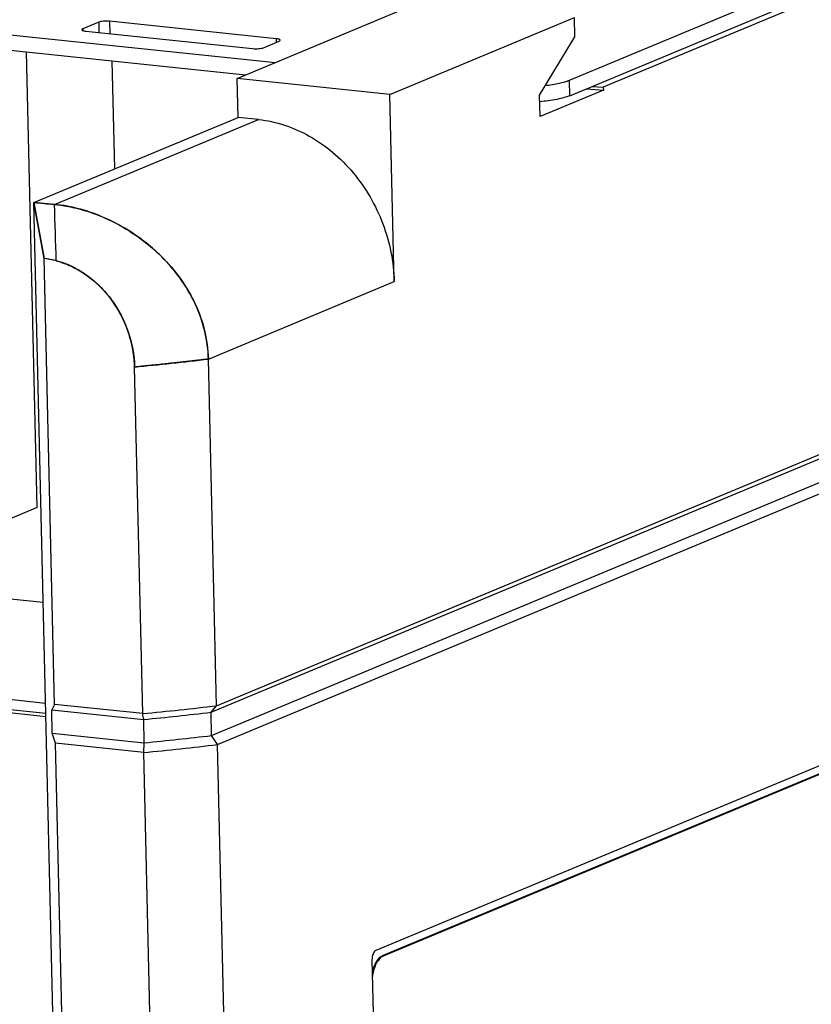
# Model space of a CAD drawing. Units: inches. Extents: x 0 to 34, y 0 to 22.
# Drawn here: x 26.6 to 28.1, y 10.6 to 12.4 of the extents above; entities that cross this region are included whole.
import ezdxf

# ---------------------------------------------------------------- set-up
doc = ezdxf.new("R2010")
doc.units = ezdxf.units.IN
doc.header["$LTSCALE"] = 1.87
doc.header["$MEASUREMENT"] = 0
doc.layers.get('0').update_dxf_attribs({"linetype": 'CONTINUOUS'})
for name, color, linetype in [('DATUM', 7, 'CONTINUOUS'), ('ECAD_CN_94244718', 7, 'CONTINUOUS'), ('FEATURE', 7, 'CONTINUOUS')]:
    doc.layers.add(name, color=color, linetype=linetype)

msp = doc.modelspace()

# ---------------------------------------------------------------- linework, layer by layer
at = {"color": 7, "linetype": 'CONTINUOUS'}
for p, q in [((22.7992, 12.7998), (27.0632, 12.3536)), ((22.7999, 12.771), (27.0082, 12.3307)), ((27.6068, 12.3209), (28.0849, 12.5201)), ((27.6075, 12.2921), (28.0856, 12.4914)), ((26.9924, 12.3241), (27.3362, 12.4674)), ((27.2748, 12.2946), (27.6159, 12.4367)), ((27.6167, 12.4008), (27.6159, 12.4367)), ((26.7365, 12.4281), (26.7074, 12.4159)), ((26.7074, 12.4159), (26.7074, 12.4127)), ((26.7365, 12.4281), (26.737, 12.409)), ((27.0647, 12.3975), (26.7566, 12.4298)), ((26.7566, 12.4298), (26.7572, 12.4069)), ((26.7129, 12.4116), (27.021, 12.3793)), ((27.0647, 12.3975), (27.0649, 12.3909)), ((27.5516, 12.2933), (27.6167, 12.4008)), ((27.0411, 12.381), (27.0703, 12.3932)), ((27.6075, 12.2921), (27.6068, 12.3209)), ((27.5525, 12.2536), (27.5516, 12.2933)), ((27.6696, 12.3024), (27.5525, 12.2536)), ((23.9595, 11.4251), (26.6391, 11.1447)), ((24.1345, 11.4128), (26.639, 11.1505)), ((28.6966, 11.3001), (27.2608, 10.7019)), ((28.6985, 11.2999), (27.2627, 10.7017)), ((27.2608, 10.7019), (27.2627, 10.7017))]:
    msp.add_line(p, q, dxfattribs=at)
at = {"color": 4, "linetype": 'CONTINUOUS'}
for p, q in [((26.7662, 12.1573), (26.7616, 12.3565)), ((26.6385, 11.1688), (23.9589, 11.4494)), ((26.2311, 11.3979), (26.6341, 11.3557))]:
    msp.add_line(p, q, dxfattribs=at)
at = {"color": 7, "linetype": 'CONTINUOUS'}
for centre, radius, start, end in [((27.293, 10.6646), 0.0508, 150.2226, 152.4732), ((27.2959, 10.6638), 0.052, 151.2933, 152.4558), ((27.2683, 10.6882), 0.0146, 112.6418, 117.4403)]:
    msp.add_arc(centre, radius, start, end, dxfattribs=at)
for points, knots in [([(26.7074, 12.4159), (26.7069, 12.4157), (26.7061, 12.4154), (26.7054, 12.4146), (26.7054, 12.4142)], [0, 0, 0, 0, 0.627861, 1, 1, 1, 1]), ([(26.7566, 12.4298), (26.7548, 12.43), (26.7511, 12.4301), (26.7456, 12.4299), (26.7407, 12.4293), (26.7377, 12.4286), (26.7365, 12.4281)], [0, 0, 0, 0, 0.269328, 0.552123, 0.807586, 1, 1, 1, 1]), ([(26.7054, 12.4142), (26.7055, 12.4139), (26.7059, 12.4134), (26.7066, 12.413), (26.7079, 12.4124), (26.71, 12.4119), (26.7119, 12.4117), (26.7129, 12.4116)], [0, 0, 0, 0, 0.120547, 0.210993, 0.325125, 0.622525, 1, 1, 1, 1]), ([(27.0722, 12.3948), (27.0722, 12.3952), (27.0717, 12.3957), (27.071, 12.3961), (27.0697, 12.3967), (27.0676, 12.3972), (27.0657, 12.3974), (27.0647, 12.3975)], [0, 0, 0, 0, 0.120547, 0.210993, 0.325125, 0.622525, 1, 1, 1, 1]), ([(27.021, 12.3793), (27.0228, 12.3791), (27.0266, 12.379), (27.032, 12.3792), (27.037, 12.3798), (27.0399, 12.3805), (27.0411, 12.381)], [0, 0, 0, 0, 0.269328, 0.552123, 0.807586, 1, 1, 1, 1]), ([(27.0703, 12.3932), (27.0708, 12.3934), (27.0716, 12.3937), (27.0722, 12.3945), (27.0722, 12.3948)], [0, 0, 0, 0, 0.627861, 1, 1, 1, 1]), ([(27.5623, 12.311), (27.5709, 12.312), (27.583, 12.3139), (27.5977, 12.3176), (27.604, 12.3198), (27.6068, 12.3209)], [0, 0, 0, 0, 0.56572, 0.801935, 1, 1, 1, 1]), ([(27.6075, 12.2921), (27.6041, 12.2907), (27.5963, 12.2882), (27.5778, 12.2839), (27.5626, 12.282), (27.5519, 12.2811)], [0, 0, 0, 0, 0.193728, 0.430178, 1, 1, 1, 1]), ([(27.248, 10.688), (27.2467, 10.6856), (27.2445, 10.6804), (27.2428, 10.6749), (27.2421, 10.672)], [0, 0, 0, 0, 0.480811, 1, 1, 1, 1]), ([(27.2498, 10.6878), (27.2489, 10.6861), (27.2473, 10.6825), (27.2452, 10.6767), (27.2436, 10.6705), (27.2428, 10.6662), (27.2425, 10.664)], [0, 0, 0, 0, 0.231487, 0.47782, 0.735318, 1, 1, 1, 1]), ([(27.2608, 10.7019), (27.2597, 10.7014), (27.2575, 10.7001), (27.2544, 10.6974), (27.2515, 10.6939), (27.2498, 10.6912), (27.2489, 10.6898)], [0, 0, 0, 0, 0.210612, 0.446515, 0.709707, 1, 1, 1, 1]), ([(27.2559, 10.6967), (27.2548, 10.6955), (27.2528, 10.693), (27.2511, 10.6903), (27.2503, 10.6888)], [0, 0, 0, 0, 0.476262, 1, 1, 1, 1]), ([(27.2616, 10.7011), (27.2605, 10.7006), (27.2585, 10.6993), (27.2567, 10.6976), (27.2559, 10.6967)], [0, 0, 0, 0, 0.473949, 1, 1, 1, 1])]:
    msp.add_open_spline(points, degree=3, knots=knots, dxfattribs=at)
at = {"layer": 'DATUM', "color": 40, "linetype": 'CONTINUOUS'}
for p, q in [((26.6168, 12.095), (26.6356, 11.9912)), ((26.6548, 12.0912), (26.6168, 12.095)), ((26.6423, 11.9903), (26.6356, 11.9912)), ((26.6442, 11.99), (26.6423, 11.9903)), ((26.6465, 11.9896), (26.6442, 11.99)), ((26.6496, 11.989), (26.6465, 11.9896)), ((26.6512, 11.9887), (26.6496, 11.989)), ((26.6583, 11.9869), (26.6512, 11.9887)), ((26.6682, 11.984), (26.6583, 11.9869))]:
    msp.add_line(p, q, dxfattribs=at)
for centre, radius, start, end in [((26.6061, 11.746), 0.3502, 55.8026, 65.0666), ((26.608, 11.7481), 0.3475, 46.2783, 55.8661), ((26.6369, 11.7745), 0.3083, 35.8926, 36.0521)]:
    msp.add_arc(centre, radius, start, end, dxfattribs=at)
for points, knots in [([(26.7538, 12.0636), (26.737, 12.0714), (26.7028, 12.0839), (26.6704, 12.0897), (26.6548, 12.0912)], [0, 0, 0, 0, 0.501765, 1, 1, 1, 1]), ([(26.8861, 11.9559), (26.8856, 11.9566), (26.8742, 11.9721), (26.8614, 11.9865), (26.8481, 11.9992)], [0, 0, 0, 0, 0.043923, 1, 1, 1, 1]), ([(26.6959, 11.9718), (26.6954, 11.9721), (26.6943, 11.9727), (26.6931, 11.9733), (26.6923, 11.9737), (26.692, 11.9739), (26.6917, 11.9741), (26.6914, 11.9742), (26.6909, 11.9744), (26.6903, 11.9748), (26.6894, 11.9752), (26.6888, 11.9755), (26.6882, 11.9758), (26.6879, 11.9759), (26.6876, 11.9761), (26.6874, 11.9762), (26.6873, 11.9762), (26.6872, 11.9763), (26.6872, 11.9763), (26.6871, 11.9763), (26.6868, 11.9764), (26.6865, 11.9766), (26.686, 11.9768), (26.6856, 11.977), (26.6849, 11.9773), (26.6843, 11.9776), (26.6837, 11.9779), (26.6833, 11.9781), (26.683, 11.9782), (26.6828, 11.9783), (26.6826, 11.9784), (26.6825, 11.9785), (26.6824, 11.9785), (26.6823, 11.9785), (26.6823, 11.9785), (26.6822, 11.9786), (26.6821, 11.9786), (26.6819, 11.9787), (26.6817, 11.9788), (26.6814, 11.9789), (26.6811, 11.979), (26.6805, 11.9793), (26.6798, 11.9796), (26.6791, 11.9799), (26.6786, 11.9801), (26.6782, 11.9802), (26.678, 11.9804), (26.6777, 11.9805), (26.6772, 11.9807), (26.6765, 11.9809), (26.6757, 11.9813), (26.675, 11.9815), (26.6744, 11.9817), (26.6741, 11.9819), (26.6738, 11.982), (26.6736, 11.9821), (26.6735, 11.9821), (26.6734, 11.9821), (26.6733, 11.9822), (26.6732, 11.9822), (26.6731, 11.9823), (26.6729, 11.9823), (26.6725, 11.9824), (26.6721, 11.9826), (26.6716, 11.9828), (26.671, 11.983), (26.6698, 11.9834), (26.6688, 11.9838), (26.6682, 11.984)], [0, 0, 0, 0, 0.0625, 0.125, 0.140625, 0.15625, 0.164062, 0.171875, 0.1875, 0.21875, 0.25, 0.28125, 0.296875, 0.3125, 0.320312, 0.328125, 0.332031, 0.333984, 0.335938, 0.339844, 0.34375, 0.359375, 0.375, 0.390625, 0.40625, 0.4375, 0.453125, 0.46875, 0.476562, 0.484375, 0.492188, 0.496094, 0.498047, 0.5, 0.501953, 0.503906, 0.507812, 0.515625, 0.523438, 0.53125, 0.546875, 0.5625, 0.59375, 0.625, 0.640625, 0.65625, 0.664062, 0.671875, 0.6875, 0.71875, 0.75, 0.78125, 0.796875, 0.8125, 0.820312, 0.828125, 0.832031, 0.833984, 0.835938, 0.839844, 0.84375, 0.851562, 0.859375, 0.875, 0.890625, 0.90625, 0.9375, 1, 1, 1, 1]), ([(26.7305, 11.9474), (26.7299, 11.948), (26.7289, 11.9488), (26.7276, 11.9499), (26.7267, 11.9506), (26.7261, 11.9512), (26.7257, 11.9516), (26.7254, 11.9518), (26.7252, 11.9519), (26.725, 11.9521), (26.7248, 11.9522), (26.7243, 11.9526), (26.7235, 11.9533), (26.7225, 11.9541), (26.7217, 11.9547), (26.721, 11.9553), (26.7206, 11.9556), (26.7202, 11.9559), (26.72, 11.956), (26.7199, 11.9562), (26.7198, 11.9562), (26.7197, 11.9563), (26.7196, 11.9564), (26.7193, 11.9566), (26.7189, 11.9569), (26.7183, 11.9573), (26.7177, 11.9577), (26.717, 11.9583), (26.7162, 11.9589), (26.7155, 11.9594), (26.715, 11.9598), (26.7146, 11.96), (26.7143, 11.9602), (26.7141, 11.9604), (26.7139, 11.9605), (26.7139, 11.9606), (26.7138, 11.9607), (26.7137, 11.9607), (26.7136, 11.9608), (26.7135, 11.9609), (26.7133, 11.961), (26.713, 11.9612), (26.7126, 11.9614), (26.7122, 11.9617), (26.7115, 11.9622), (26.7106, 11.9628), (26.7097, 11.9634), (26.709, 11.9639), (26.7086, 11.9642), (26.7083, 11.9644), (26.7081, 11.9645), (26.7079, 11.9646), (26.7077, 11.9648), (26.7071, 11.9651), (26.7063, 11.9656), (26.7053, 11.9663), (26.7044, 11.9669), (26.7036, 11.9673), (26.7032, 11.9676), (26.7028, 11.9678), (26.7026, 11.968), (26.7024, 11.9681), (26.7023, 11.9681), (26.7022, 11.9682), (26.7021, 11.9683), (26.7019, 11.9684), (26.7017, 11.9685), (26.7013, 11.9687), (26.7008, 11.969), (26.7002, 11.9694), (26.6994, 11.9698), (26.6979, 11.9707), (26.6967, 11.9713), (26.6959, 11.9718)], [0, 0, 0, 0, 0.0625, 0.09375, 0.125, 0.140625, 0.15625, 0.164062, 0.167969, 0.171875, 0.179688, 0.1875, 0.21875, 0.25, 0.28125, 0.296875, 0.3125, 0.320312, 0.328125, 0.332031, 0.333984, 0.335938, 0.339844, 0.34375, 0.359375, 0.375, 0.390625, 0.40625, 0.4375, 0.453125, 0.46875, 0.476562, 0.484375, 0.492188, 0.496094, 0.498047, 0.5, 0.501953, 0.503906, 0.507812, 0.515625, 0.523438, 0.53125, 0.546875, 0.5625, 0.59375, 0.625, 0.640625, 0.65625, 0.664062, 0.667969, 0.671875, 0.679688, 0.6875, 0.71875, 0.75, 0.78125, 0.796875, 0.8125, 0.820312, 0.828125, 0.832031, 0.833984, 0.835938, 0.839844, 0.84375, 0.851562, 0.859375, 0.875, 0.890625, 0.90625, 0.9375, 1, 1, 1, 1]), ([(26.76, 11.9151), (26.7594, 11.9158), (26.7586, 11.9169), (26.7575, 11.9183), (26.7568, 11.9192), (26.7563, 11.9199), (26.756, 11.9204), (26.7557, 11.9207), (26.7555, 11.921), (26.7553, 11.9212), (26.7549, 11.9218), (26.7542, 11.9225), (26.7534, 11.9236), (26.7527, 11.9244), (26.7521, 11.9251), (26.7518, 11.9255), (26.7515, 11.9259), (26.7513, 11.9261), (26.7512, 11.9263), (26.7511, 11.9263), (26.751, 11.9264), (26.7509, 11.9265), (26.7508, 11.9267), (26.7506, 11.927), (26.7502, 11.9273), (26.7498, 11.9278), (26.7494, 11.9283), (26.7487, 11.929), (26.7481, 11.9298), (26.7474, 11.9305), (26.747, 11.9309), (26.7467, 11.9313), (26.7465, 11.9316), (26.7463, 11.9318), (26.7462, 11.932), (26.7461, 11.9321), (26.746, 11.9321), (26.746, 11.9322), (26.7459, 11.9323), (26.7457, 11.9324), (26.7456, 11.9326), (26.7453, 11.9328), (26.745, 11.9332), (26.7446, 11.9336), (26.744, 11.9342), (26.7433, 11.935), (26.7425, 11.9358), (26.7419, 11.9365), (26.7415, 11.9369), (26.7412, 11.9372), (26.741, 11.9374), (26.7408, 11.9376), (26.7403, 11.9381), (26.7396, 11.9388), (26.7387, 11.9397), (26.7379, 11.9405), (26.7373, 11.9411), (26.7369, 11.9415), (26.7366, 11.9418), (26.7364, 11.942), (26.7362, 11.9421), (26.7362, 11.9422), (26.7361, 11.9423), (26.736, 11.9424), (26.7358, 11.9426), (26.7356, 11.9428), (26.7352, 11.9431), (26.7348, 11.9435), (26.7342, 11.944), (26.7335, 11.9446), (26.7323, 11.9458), (26.7312, 11.9467), (26.7305, 11.9474)], [0, 0, 0, 0, 0.0625, 0.09375, 0.125, 0.140625, 0.15625, 0.164062, 0.171875, 0.179688, 0.1875, 0.21875, 0.25, 0.28125, 0.296875, 0.3125, 0.320312, 0.328125, 0.332031, 0.333984, 0.335938, 0.339844, 0.34375, 0.351562, 0.359375, 0.375, 0.390625, 0.40625, 0.4375, 0.453125, 0.46875, 0.476562, 0.484375, 0.492188, 0.496094, 0.498047, 0.5, 0.501953, 0.503906, 0.507812, 0.515625, 0.523438, 0.53125, 0.546875, 0.5625, 0.59375, 0.625, 0.640625, 0.65625, 0.664062, 0.671875, 0.679688, 0.6875, 0.71875, 0.75, 0.78125, 0.796875, 0.8125, 0.820312, 0.828125, 0.832031, 0.833984, 0.835938, 0.839844, 0.84375, 0.851562, 0.859375, 0.875, 0.890625, 0.90625, 0.9375, 1, 1, 1, 1]), ([(26.915, 11.9072), (26.9148, 11.9076), (26.9069, 11.9243), (26.8973, 11.9405), (26.8866, 11.9552)], [0, 0, 0, 0, 0.028382, 1, 1, 1, 1]), ([(26.7827, 11.8767), (26.7823, 11.8775), (26.7817, 11.8787), (26.7809, 11.8804), (26.7804, 11.8814), (26.78, 11.8822), (26.7798, 11.8827), (26.7796, 11.8831), (26.7794, 11.8834), (26.7793, 11.8837), (26.779, 11.8843), (26.7785, 11.8852), (26.7779, 11.8864), (26.7773, 11.8874), (26.7769, 11.8882), (26.7767, 11.8887), (26.7765, 11.8891), (26.7763, 11.8894), (26.7762, 11.8896), (26.7762, 11.8897), (26.7761, 11.8898), (26.776, 11.8899), (26.7759, 11.8901), (26.7758, 11.8904), (26.7755, 11.8908), (26.7752, 11.8913), (26.7749, 11.892), (26.7744, 11.8928), (26.7739, 11.8937), (26.7734, 11.8945), (26.7731, 11.8951), (26.7729, 11.8955), (26.7727, 11.8958), (26.7725, 11.8961), (26.7724, 11.8963), (26.7724, 11.8964), (26.7723, 11.8965), (26.7723, 11.8965), (26.7722, 11.8966), (26.7721, 11.8968), (26.772, 11.897), (26.7718, 11.8973), (26.7715, 11.8977), (26.7713, 11.8982), (26.7708, 11.899), (26.7702, 11.8999), (26.7696, 11.9009), (26.7691, 11.9017), (26.7688, 11.9021), (26.7686, 11.9025), (26.7684, 11.9028), (26.7682, 11.9031), (26.7679, 11.9036), (26.7673, 11.9045), (26.7666, 11.9056), (26.766, 11.9065), (26.7655, 11.9073), (26.7652, 11.9078), (26.7649, 11.9081), (26.7648, 11.9084), (26.7646, 11.9085), (26.7646, 11.9086), (26.7645, 11.9087), (26.7644, 11.9089), (26.7643, 11.9091), (26.7641, 11.9093), (26.7638, 11.9097), (26.7634, 11.9102), (26.763, 11.9109), (26.7624, 11.9117), (26.7614, 11.9131), (26.7605, 11.9143), (26.76, 11.9151)], [0, 0, 0, 0, 0.0625, 0.09375, 0.125, 0.140625, 0.15625, 0.164062, 0.171875, 0.179688, 0.1875, 0.21875, 0.25, 0.28125, 0.296875, 0.3125, 0.320312, 0.328125, 0.332031, 0.333984, 0.335938, 0.339844, 0.34375, 0.351562, 0.359375, 0.375, 0.390625, 0.40625, 0.4375, 0.453125, 0.46875, 0.476562, 0.484375, 0.492188, 0.496094, 0.498047, 0.5, 0.501953, 0.503906, 0.507812, 0.515625, 0.523438, 0.53125, 0.546875, 0.5625, 0.59375, 0.625, 0.640625, 0.65625, 0.664062, 0.671875, 0.679688, 0.6875, 0.71875, 0.75, 0.78125, 0.796875, 0.8125, 0.820312, 0.828125, 0.832031, 0.833984, 0.835938, 0.839844, 0.84375, 0.851562, 0.859375, 0.875, 0.890625, 0.90625, 0.9375, 1, 1, 1, 1]), ([(26.9393, 11.8053), (26.9389, 11.8219), (26.9348, 11.8556), (26.9228, 11.8904), (26.915, 11.9072)], [0, 0, 0, 0, 0.506969, 1, 1, 1, 1]), ([(26.7973, 11.8344), (26.797, 11.8353), (26.7967, 11.8366), (26.7963, 11.8383), (26.796, 11.8394), (26.7958, 11.8403), (26.7956, 11.8408), (26.7955, 11.8413), (26.7954, 11.8416), (26.7953, 11.8419), (26.7952, 11.8426), (26.7949, 11.8436), (26.7945, 11.8449), (26.7942, 11.8459), (26.7939, 11.8468), (26.7938, 11.8473), (26.7937, 11.8478), (26.7936, 11.8481), (26.7935, 11.8482), (26.7935, 11.8484), (26.7935, 11.8485), (26.7934, 11.8486), (26.7933, 11.8489), (26.7932, 11.8491), (26.7931, 11.8496), (26.7929, 11.8502), (26.7927, 11.8509), (26.7924, 11.8518), (26.7921, 11.8528), (26.7918, 11.8537), (26.7916, 11.8543), (26.7914, 11.8548), (26.7913, 11.8551), (26.7912, 11.8554), (26.7911, 11.8556), (26.7911, 11.8557), (26.7911, 11.8558), (26.791, 11.8559), (26.791, 11.856), (26.7909, 11.8562), (26.7908, 11.8565), (26.7907, 11.8568), (26.7906, 11.8572), (26.7904, 11.8577), (26.7901, 11.8586), (26.7897, 11.8596), (26.7893, 11.8607), (26.789, 11.8616), (26.7888, 11.8621), (26.7886, 11.8625), (26.7885, 11.8628), (26.7884, 11.8631), (26.7881, 11.8638), (26.7878, 11.8647), (26.7873, 11.866), (26.7868, 11.867), (26.7865, 11.8679), (26.7863, 11.8684), (26.7861, 11.8688), (26.786, 11.8691), (26.786, 11.8693), (26.7859, 11.8694), (26.7859, 11.8695), (26.7858, 11.8696), (26.7857, 11.8699), (26.7856, 11.8701), (26.7854, 11.8706), (26.7851, 11.8712), (26.7848, 11.8719), (26.7844, 11.8728), (26.7837, 11.8744), (26.7831, 11.8758), (26.7827, 11.8767)], [0, 0, 0, 0, 0.0625, 0.09375, 0.125, 0.140625, 0.15625, 0.164062, 0.171875, 0.179688, 0.1875, 0.21875, 0.25, 0.28125, 0.296875, 0.3125, 0.320312, 0.328125, 0.332031, 0.333984, 0.335938, 0.339844, 0.34375, 0.351562, 0.359375, 0.375, 0.390625, 0.40625, 0.4375, 0.453125, 0.46875, 0.476562, 0.484375, 0.492188, 0.496094, 0.498047, 0.5, 0.501953, 0.503906, 0.507812, 0.515625, 0.523438, 0.53125, 0.546875, 0.5625, 0.59375, 0.625, 0.640625, 0.65625, 0.664062, 0.671875, 0.679688, 0.6875, 0.71875, 0.75, 0.78125, 0.796875, 0.8125, 0.820312, 0.828125, 0.832031, 0.833984, 0.835938, 0.839844, 0.84375, 0.851562, 0.859375, 0.875, 0.890625, 0.90625, 0.9375, 1, 1, 1, 1]), ([(26.8029, 11.7906), (26.8029, 11.7915), (26.8028, 11.7928), (26.8027, 11.7946), (26.8027, 11.7957), (26.8027, 11.7966), (26.8026, 11.7971), (26.8026, 11.7976), (26.8026, 11.7979), (26.8026, 11.7982), (26.8025, 11.7989), (26.8024, 11.7999), (26.8024, 11.8012), (26.8023, 11.8023), (26.8022, 11.8032), (26.8022, 11.8037), (26.8021, 11.8042), (26.8021, 11.8045), (26.8021, 11.8047), (26.8021, 11.8048), (26.8021, 11.8049), (26.8021, 11.805), (26.802, 11.8053), (26.802, 11.8056), (26.8019, 11.8061), (26.8019, 11.8067), (26.8018, 11.8074), (26.8017, 11.8084), (26.8016, 11.8093), (26.8015, 11.8103), (26.8014, 11.8109), (26.8014, 11.8114), (26.8013, 11.8117), (26.8013, 11.812), (26.8013, 11.8122), (26.8012, 11.8124), (26.8012, 11.8125), (26.8012, 11.8125), (26.8012, 11.8127), (26.8012, 11.8128), (26.8011, 11.8131), (26.8011, 11.8135), (26.801, 11.8139), (26.8009, 11.8144), (26.8008, 11.8153), (26.8007, 11.8164), (26.8005, 11.8175), (26.8004, 11.8184), (26.8003, 11.819), (26.8002, 11.8194), (26.8002, 11.8197), (26.8001, 11.8201), (26.8, 11.8207), (26.7998, 11.8217), (26.7996, 11.8231), (26.7994, 11.8242), (26.7992, 11.825), (26.7991, 11.8256), (26.799, 11.826), (26.799, 11.8263), (26.799, 11.8264), (26.799, 11.8265), (26.7989, 11.8266), (26.7989, 11.8267), (26.7989, 11.8269), (26.7988, 11.8271), (26.7988, 11.8274), (26.7987, 11.8279), (26.7985, 11.8285), (26.7984, 11.8293), (26.7982, 11.8303), (26.7978, 11.832), (26.7975, 11.8334), (26.7973, 11.8344)], [0, 0, 0, 0, 0.0625, 0.09375, 0.125, 0.140625, 0.15625, 0.164062, 0.171875, 0.179688, 0.1875, 0.21875, 0.25, 0.28125, 0.296875, 0.3125, 0.320312, 0.328125, 0.332031, 0.333984, 0.335938, 0.339844, 0.34375, 0.351562, 0.359375, 0.375, 0.390625, 0.40625, 0.4375, 0.453125, 0.46875, 0.476562, 0.484375, 0.492188, 0.496094, 0.498047, 0.5, 0.501953, 0.503906, 0.507812, 0.515625, 0.523438, 0.53125, 0.546875, 0.5625, 0.59375, 0.625, 0.640625, 0.65625, 0.664062, 0.671875, 0.679688, 0.6875, 0.71875, 0.75, 0.78125, 0.796875, 0.8125, 0.820312, 0.828125, 0.830078, 0.832031, 0.833984, 0.835938, 0.839844, 0.84375, 0.851562, 0.859375, 0.875, 0.890625, 0.90625, 0.9375, 1, 1, 1, 1]), ([(26.9393, 11.8053), (26.9381, 11.8051), (26.9357, 11.8048), (26.9327, 11.8045), (26.9303, 11.8042), (26.9285, 11.804), (26.9267, 11.8038), (26.9252, 11.8036), (26.9239, 11.8035), (26.923, 11.8033), (26.9223, 11.8033), (26.9217, 11.8032), (26.9212, 11.8031), (26.9209, 11.8031), (26.9206, 11.8031), (26.9204, 11.803), (26.9202, 11.803), (26.9201, 11.803), (26.9201, 11.803), (26.92, 11.803), (26.92, 11.803), (26.9199, 11.803), (26.9198, 11.803), (26.9196, 11.8029), (26.9193, 11.8029), (26.919, 11.8029), (26.9186, 11.8028), (26.918, 11.8028), (26.917, 11.8026), (26.9159, 11.8025), (26.9147, 11.8024), (26.9136, 11.8023), (26.9121, 11.8021), (26.9102, 11.8019), (26.9079, 11.8016), (26.9057, 11.8013), (26.9038, 11.8011), (26.9023, 11.801), (26.9011, 11.8008), (26.9, 11.8007), (26.8989, 11.8006), (26.8979, 11.8005), (26.8973, 11.8004), (26.8969, 11.8003), (26.8966, 11.8003), (26.8963, 11.8003), (26.8961, 11.8003), (26.8959, 11.8002), (26.8959, 11.8002), (26.8958, 11.8002), (26.8958, 11.8002), (26.8957, 11.8002), (26.8956, 11.8002), (26.8955, 11.8002), (26.8953, 11.8002), (26.895, 11.8001), (26.8946, 11.8001), (26.8942, 11.8), (26.8935, 11.8), (26.8928, 11.7999), (26.8919, 11.7998), (26.8907, 11.7997), (26.8891, 11.7995), (26.8873, 11.7993), (26.8855, 11.7991), (26.8837, 11.7989), (26.8821, 11.7987), (26.8809, 11.7986), (26.88, 11.7985), (26.8792, 11.7984), (26.8786, 11.7983), (26.8782, 11.7983), (26.8777, 11.7982), (26.8773, 11.7982), (26.877, 11.7982), (26.8768, 11.7981), (26.8767, 11.7981), (26.8766, 11.7981), (26.8765, 11.7981), (26.8764, 11.7981), (26.8764, 11.7981), (26.8763, 11.7981), (26.8763, 11.7981), (26.8763, 11.7981), (26.8762, 11.7981), (26.8761, 11.798), (26.8759, 11.798), (26.8757, 11.798), (26.8755, 11.798), (26.8751, 11.7979), (26.8746, 11.7979), (26.874, 11.7978), (26.8735, 11.7978), (26.8727, 11.7977), (26.8717, 11.7976), (26.8706, 11.7975), (26.8691, 11.7973), (26.8672, 11.7971), (26.8649, 11.7969), (26.8626, 11.7966), (26.8603, 11.7964), (26.858, 11.7961), (26.8557, 11.7959), (26.8537, 11.7957), (26.8522, 11.7955), (26.8507, 11.7954), (26.848, 11.7951), (26.8441, 11.7947), (26.8395, 11.7942), (26.8356, 11.7938), (26.8326, 11.7935), (26.8306, 11.7933), (26.8291, 11.7932), (26.8281, 11.7931), (26.8274, 11.793), (26.8266, 11.7929), (26.8253, 11.7928), (26.8234, 11.7926), (26.8203, 11.7923), (26.8165, 11.7919), (26.8105, 11.7913), (26.8059, 11.7909), (26.8029, 11.7906)], [0, 0, 0, 0, 0.03125, 0.0625, 0.078125, 0.09375, 0.109375, 0.125, 0.132812, 0.140625, 0.148438, 0.152344, 0.15625, 0.160156, 0.162109, 0.164062, 0.165039, 0.166016, 0.166504, 0.166748, 0.166992, 0.16748, 0.167969, 0.169922, 0.171875, 0.173828, 0.175781, 0.179688, 0.1875, 0.195312, 0.203125, 0.210938, 0.21875, 0.234375, 0.25, 0.265625, 0.28125, 0.289062, 0.296875, 0.304688, 0.3125, 0.320312, 0.324219, 0.326172, 0.328125, 0.330078, 0.332031, 0.33252, 0.333008, 0.333252, 0.333496, 0.333984, 0.334961, 0.335938, 0.337891, 0.339844, 0.34375, 0.347656, 0.351562, 0.359375, 0.367188, 0.375, 0.390625, 0.40625, 0.421875, 0.4375, 0.453125, 0.460938, 0.46875, 0.476562, 0.480469, 0.484375, 0.488281, 0.492188, 0.494141, 0.496094, 0.49707, 0.498047, 0.499023, 0.499512, 0.499756, 0.5, 0.500244, 0.500488, 0.500977, 0.501953, 0.50293, 0.503906, 0.505859, 0.507812, 0.511719, 0.515625, 0.519531, 0.523438, 0.53125, 0.539062, 0.546875, 0.5625, 0.578125, 0.59375, 0.609375, 0.625, 0.640625, 0.65625, 0.664062, 0.671875, 0.6875, 0.71875, 0.75, 0.78125, 0.796875, 0.8125, 0.820312, 0.828125, 0.832031, 0.835938, 0.84375, 0.859375, 0.875, 0.90625, 0.9375, 1, 1, 1, 1])]:
    msp.add_open_spline(points, degree=3, knots=knots, dxfattribs=at)
at = {"layer": 'ECAD_CN_94244718', "color": 7, "linetype": 'CONTINUOUS'}
for q in [(26.6033, 12.3731), (26.5052, 11.4815)]:
    msp.add_line((26.623, 11.5306), q, dxfattribs=at)
at = {"layer": 'FEATURE', "color": 7, "linetype": 'CONTINUOUS'}
for p, q in [((28.0884, 12.4825), (27.6694, 12.3079)), ((27.2748, 12.2946), (26.9924, 12.3241)), ((26.9941, 12.2522), (26.9924, 12.3241)), ((27.6489, 12.3094), (27.6694, 12.3079)), ((27.6694, 12.3079), (27.6696, 12.3024)), ((27.283, 11.9485), (27.2748, 12.2946)), ((27.6388, 12.3052), (27.6696, 12.3024)), ((26.6168, 12.095), (26.9941, 12.2522)), ((27.0318, 12.2483), (26.9941, 12.2522)), ((26.6548, 12.0912), (27.0318, 12.2483)), ((26.7115, 8.0641), (26.6168, 12.095)), ((26.6356, 11.9912), (26.6168, 12.095)), ((26.6549, 11.1669), (26.6356, 11.9912)), ((26.9443, 11.1525), (28.891, 11.9636)), ((26.9543, 11.1645), (28.9035, 11.9766)), ((26.9393, 11.8053), (27.283, 11.9485)), ((26.9453, 11.1093), (28.8921, 11.9204)), ((26.956, 11.0926), (28.9052, 11.9047)), ((26.9543, 11.1645), (26.9393, 11.8053)), ((26.818, 11.1499), (26.8029, 11.7906)), ((28.7348, 11.3311), (27.2488, 10.7119)), ((26.6549, 11.1669), (26.6497, 11.1569)), ((26.818, 11.1499), (26.6549, 11.1669)), ((26.9443, 11.1525), (26.9543, 11.1645)), ((26.6497, 11.1569), (26.8199, 11.1391)), ((26.6507, 11.1137), (26.6497, 11.1569)), ((26.9453, 11.1093), (26.9443, 11.1525)), ((26.8209, 11.0959), (26.8199, 11.1391)), ((26.6507, 11.1137), (26.8209, 11.0959)), ((26.6566, 11.095), (26.6507, 11.1137)), ((26.956, 11.0926), (26.9453, 11.1093)), ((26.8197, 11.0779), (26.6566, 11.095)), ((26.7053, 9.0234), (26.6566, 11.095)), ((26.8197, 11.0779), (26.8209, 11.0959)), ((27.0047, 9.021), (26.956, 11.0926)), ((26.8684, 9.0064), (26.8197, 11.0779)), ((27.2418, 10.6945), (27.2614, 9.8601))]:
    msp.add_line(p, q, dxfattribs=at)
for centre, radius, start, end in [((26.8635, 14.3508), 2.2693, 263.7579, 264.7226), ((1.9014, 11.2234), 24.7686, 1.76666, 2.00778), ((26.6089, 11.7518), 0.3438, 64.2097, 65.0829), ((26.6058, 11.7455), 0.3508, 55.8103, 64.1975), ((26.6061, 11.7457), 0.3505, 48.9541, 55.835), ((26.611, 11.7514), 0.3429, 46.2359, 48.9436), ((26.6186, 11.838), 0.1542, 75.1029, 83.6769), ((26.5822, 11.7842), 0.2208, 24.7516, 36.3214), ((26.6652, 11.7908), 0.2756, 24.5309, 24.9621), ((26.5812, 11.7836), 0.2219, 13.2088, 24.7829), ((26.6908, 11.7992), 0.2486, 1.4013, 13.2037), ((26.2714, 17.3756), 5.6102, 275.4367, 276.8376), ((26.2865, 16.734), 5.6094, 275.4366, 276.8377), ((23.1961, 10.4909), 3.6813, 10.1409, 10.311), ((26.2882, 16.6615), 5.548, 275.499, 276.7909), ((26.2893, 16.6184), 5.548, 275.499, 276.7909), ((26.2882, 16.6621), 5.6094, 275.4366, 276.8377)]:
    msp.add_arc(centre, radius, start, end, dxfattribs=at)
for points, knots in [([(27.0318, 12.2483), (27.0647, 12.2448), (27.1313, 12.2222), (27.2123, 12.1527), (27.2674, 12.0577), (27.2821, 11.9848), (27.283, 11.9485)], [0, 0, 0, 0, 0.234165, 0.483522, 0.74231, 1, 1, 1, 1]), ([(26.6548, 12.0912), (26.663, 12.0904), (26.6971, 12.0856), (26.7301, 12.0746), (26.7538, 12.0636)], [0, 0, 0, 0, 0.241507, 1, 1, 1, 1]), ([(26.6548, 12.0912), (26.6896, 12.0879), (26.76, 12.0669), (26.8511, 12.0046), (26.9195, 11.9152), (26.9384, 11.8416), (26.9393, 11.8053)], [0, 0, 0, 0, 0.240658, 0.495042, 0.749661, 1, 1, 1, 1]), ([(26.6582, 11.987), (26.6615, 11.9861), (26.6745, 11.9822), (26.687, 11.9767), (26.696, 11.9718)], [0, 0, 0, 0, 0.246488, 1, 1, 1, 1]), ([(26.6582, 11.987), (26.6781, 11.9817), (26.7169, 11.9628), (26.7632, 11.9164), (26.7942, 11.8571), (26.8024, 11.8127), (26.8029, 11.7906)], [0, 0, 0, 0, 0.237233, 0.487477, 0.744702, 1, 1, 1, 1]), ([(26.696, 11.9718), (26.6991, 11.9701), (26.7113, 11.9629), (26.7227, 11.9543), (26.7307, 11.9473)], [0, 0, 0, 0, 0.246747, 1, 1, 1, 1]), ([(26.7307, 11.9473), (26.7334, 11.9449), (26.744, 11.9349), (26.7536, 11.9238), (26.7601, 11.915)], [0, 0, 0, 0, 0.247706, 1, 1, 1, 1]), ([(26.7973, 11.8343), (26.7981, 11.8307), (26.8011, 11.8163), (26.8026, 11.8016), (26.8029, 11.7906)], [0, 0, 0, 0, 0.251964, 1, 1, 1, 1]), ([(27.2488, 10.7119), (27.2463, 10.7109), (27.2427, 10.7045), (27.2417, 10.6982), (27.2418, 10.6945)], [0, 0, 0, 0, 0.419862, 1, 1, 1, 1])]:
    msp.add_open_spline(points, degree=3, knots=knots, dxfattribs=at)
for points in [[(26.8482, 11.9991), (26.8637, 11.9843), (26.8779, 11.9679), (26.8901, 11.9503)], [(26.8901, 11.9503), (26.8996, 11.9367), (26.908, 11.9222), (26.915, 11.9071)], [(26.9159, 11.9052), (26.9231, 11.8894), (26.9288, 11.8729), (26.9328, 11.856)]]:
    msp.add_open_spline(points, degree=3, dxfattribs=at)

doc.saveas('drawing.dxf')
